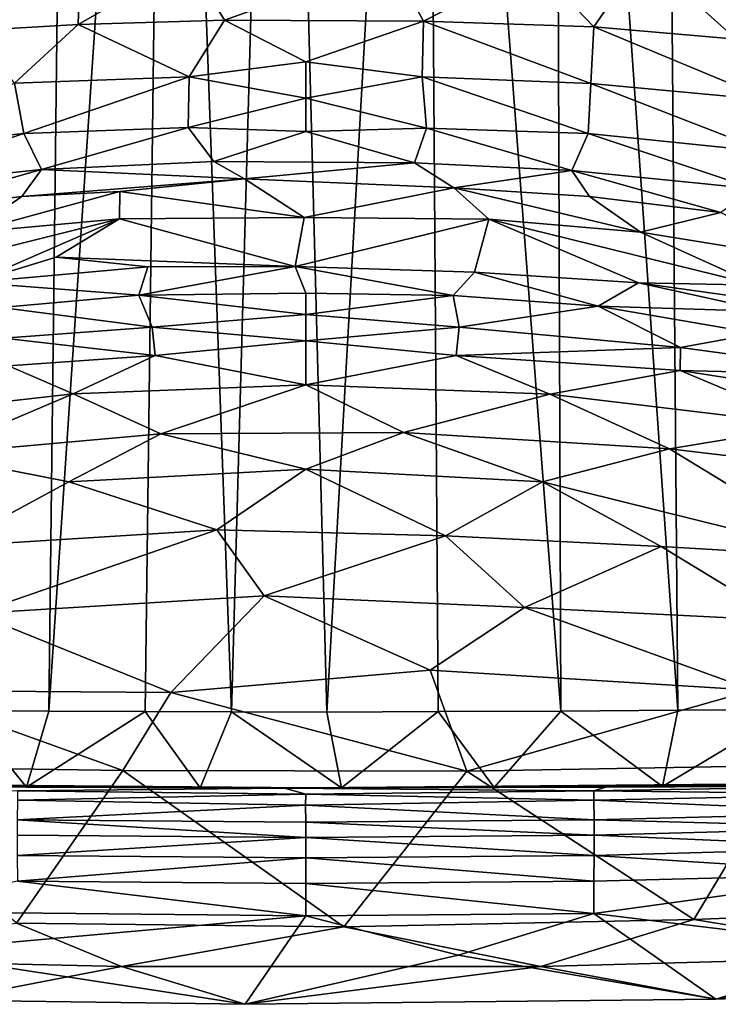
# Model space of a CAD drawing. Units: inches. Extents: x -2.95 to 2.95, y -1.27 to 1.28.
# Drawn here: x -0.19 to 0.28, y -1.27 to -0.61 of the extents above; entities that cross this region are included whole.
import ezdxf

# ---------------------------------------------------------------- set-up
doc = ezdxf.new("R2010")
doc.units = ezdxf.units.IN
doc.layers.get('0').update_dxf_attribs({"true_color": 0xc2ced6})

msp = doc.modelspace()

# ---------------------------------------------------------------- linework, layer by layer
for points in [[(0.25037, -1.07504), (0.24049, 0.12005), (0.16747, 0.11468), (0.25037, -1.07504)], [(0.25037, -1.07504), (0.3265, -1.07445), (0.24049, 0.12005), (0.25037, -1.07504)], [(-0.22979, -1.07531), (-0.17284, -1.07562), (-0.15873, 0.11418), (-0.22979, -1.07531)], [(-0.09288, 0.11125), (-0.15873, 0.11418), (-0.17284, -1.07562), (-0.09288, 0.11125)], [(0.17166, -1.07556), (0.16747, 0.11468), (0.08082, 0.11074), (0.17166, -1.07556)], [(0.17166, -1.07556), (0.25037, -1.07504), (0.16747, 0.11468), (0.17166, -1.07556)], [(-0.17284, -1.07562), (-0.10806, -1.07587), (-0.09288, 0.11125), (-0.17284, -1.07562)], [(-0.09288, 0.11125), (-0.10806, -1.07587), (-0.04987, -1.07603), (-0.09288, 0.11125)], [(-0.04987, -1.07603), (-0.01702, 0.10967), (-0.09288, 0.11125), (-0.04987, -1.07603)], [(-0.04987, -1.07603), (0.01419, -1.0762), (-0.01702, 0.10967), (-0.04987, -1.07603)], [(0.08082, 0.11074), (-0.01702, 0.10967), (0.01419, -1.0762), (0.08082, 0.11074)], [(0.01419, -1.0762), (0.08918, -1.07577), (0.08082, 0.11074), (0.01419, -1.0762)], [(0.08918, -1.07577), (0.17166, -1.07556), (0.08082, 0.11074), (0.08918, -1.07577)], [(-0.15156, -0.56169), (-0.15299, -0.61366), (-0.22295, -0.61767), (-0.15156, -0.56169)], [(-0.07871, -0.5711), (-0.15299, -0.61366), (-0.15156, -0.56169), (-0.07871, -0.5711)], [(0.15366, -0.57335), (0.22678, -0.56718), (0.19392, -0.61515), (0.15366, -0.57335)], [(0.28953, -0.62342), (0.19392, -0.61515), (0.22678, -0.56718), (0.28953, -0.62342)], [(0.28953, -0.62342), (0.22678, -0.56718), (0.32709, -0.57374), (0.28953, -0.62342)], [(-0.07871, -0.5711), (-0.05454, -0.61074), (-0.15299, -0.61366), (-0.07871, -0.5711)], [(0.05713, -0.57064), (-0.05454, -0.61074), (-0.07871, -0.5711), (0.05713, -0.57064)], [(0.05713, -0.57064), (0.07922, -0.61147), (-0.05454, -0.61074), (0.05713, -0.57064)], [(0.07922, -0.61147), (0.05713, -0.57064), (0.15366, -0.57335), (0.07922, -0.61147)], [(0.07922, -0.61147), (0.15366, -0.57335), (0.19392, -0.61515), (0.07922, -0.61147)], [(-0.15299, -0.61366), (-0.19596, -0.65311), (-0.22295, -0.61767), (-0.15299, -0.61366)], [(-0.15299, -0.61366), (-0.07839, -0.64877), (-0.19596, -0.65311), (-0.15299, -0.61366)], [(-0.15299, -0.61366), (-0.05454, -0.61074), (-0.07839, -0.64877), (-0.15299, -0.61366)], [(-0.05454, -0.61074), (0, -0.63866), (-0.07839, -0.64877), (-0.05454, -0.61074)], [(0, -0.63866), (-0.05454, -0.61074), (0.07922, -0.61147), (0, -0.63866)], [(0, -0.63866), (0.07922, -0.61147), (0.0784, -0.64877), (0, -0.63866)], [(0.19178, -0.65329), (0.0784, -0.64877), (0.07922, -0.61147), (0.19178, -0.65329)], [(0.07922, -0.61147), (0.19392, -0.61515), (0.19178, -0.65329), (0.07922, -0.61147)], [(0.31246, -0.66451), (0.19178, -0.65329), (0.19392, -0.61515), (0.31246, -0.66451)], [(0.19392, -0.61515), (0.28953, -0.62342), (0.31246, -0.66451), (0.19392, -0.61515)], [(0, -0.6632), (-0.07839, -0.64877), (0, -0.63866), (0, -0.6632)], [(0.0784, -0.64877), (0, -0.6632), (0, -0.63866), (0.0784, -0.64877)], [(-0.18973, -0.68691), (-0.19596, -0.65311), (-0.07839, -0.64877), (-0.18973, -0.68691)], [(-0.07839, -0.64877), (-0.07912, -0.68294), (-0.18973, -0.68691), (-0.07839, -0.64877)], [(0, -0.6632), (-0.07912, -0.68294), (-0.07839, -0.64877), (0, -0.6632)], [(0.0784, -0.64877), (0.08124, -0.68329), (0, -0.6632), (0.0784, -0.64877)], [(0.19005, -0.68692), (0.08124, -0.68329), (0.0784, -0.64877), (0.19005, -0.68692)], [(0.0784, -0.64877), (0.19178, -0.65329), (0.19005, -0.68692), (0.0784, -0.64877)], [(-0.19596, -0.65311), (-0.18973, -0.68691), (-0.31034, -0.69928), (-0.19596, -0.65311)], [(0.31034, -0.69928), (0.19005, -0.68692), (0.19178, -0.65329), (0.31034, -0.69928)], [(0.19178, -0.65329), (0.31246, -0.66451), (0.31034, -0.69928), (0.19178, -0.65329)], [(0, -0.68561), (-0.07912, -0.68294), (0, -0.6632), (0, -0.68561)], [(0.08124, -0.68329), (0, -0.68561), (0, -0.6632), (0.08124, -0.68329)], [(-0.30204, -0.72426), (-0.31034, -0.69928), (-0.18973, -0.68691), (-0.30204, -0.72426)], [(-0.18973, -0.68691), (-0.17775, -0.71114), (-0.30204, -0.72426), (-0.18973, -0.68691)], [(-0.17775, -0.71114), (-0.18973, -0.68691), (-0.07912, -0.68294), (-0.17775, -0.71114)], [(-0.07912, -0.68294), (-0.0618, -0.7057), (-0.17775, -0.71114), (-0.07912, -0.68294)], [(-0.0618, -0.7057), (-0.07912, -0.68294), (0, -0.68561), (-0.0618, -0.7057)], [(-0.0618, -0.7057), (0, -0.68561), (0.07313, -0.70667), (-0.0618, -0.7057)], [(0, -0.68561), (0.08124, -0.68329), (0.07313, -0.70667), (0, -0.68561)], [(0.17907, -0.71176), (0.07313, -0.70667), (0.08124, -0.68329), (0.17907, -0.71176)], [(0.08124, -0.68329), (0.19005, -0.68692), (0.17907, -0.71176), (0.08124, -0.68329)], [(0.30205, -0.72426), (0.17907, -0.71176), (0.19005, -0.68692), (0.30205, -0.72426)], [(0.19005, -0.68692), (0.31034, -0.69928), (0.30205, -0.72426), (0.19005, -0.68692)], [(-0.17775, -0.71114), (-0.0618, -0.7057), (-0.04115, -0.71743), (-0.17775, -0.71114)], [(-0.04115, -0.71743), (-0.0618, -0.7057), (0.07313, -0.70667), (-0.04115, -0.71743)], [(0.07313, -0.70667), (0.09967, -0.72349), (-0.04115, -0.71743), (0.07313, -0.70667)], [(0.09967, -0.72349), (0.07313, -0.70667), (0.17907, -0.71176), (0.09967, -0.72349)], [(-0.27931, -0.74003), (-0.30204, -0.72426), (-0.17775, -0.71114), (-0.27931, -0.74003)], [(-0.17775, -0.71114), (-0.19094, -0.72934), (-0.27931, -0.74003), (-0.17775, -0.71114)], [(-0.04115, -0.71743), (-0.19094, -0.72934), (-0.17775, -0.71114), (-0.04115, -0.71743)], [(0.17907, -0.71176), (0.19094, -0.72934), (0.09967, -0.72349), (0.17907, -0.71176)], [(0.27932, -0.74003), (0.17907, -0.71176), (0.30205, -0.72426), (0.27932, -0.74003)], [(0.19094, -0.72934), (0.17907, -0.71176), (0.27932, -0.74003), (0.19094, -0.72934)], [(-0.04115, -0.71743), (-0.12514, -0.72607), (-0.19094, -0.72934), (-0.04115, -0.71743)], [(-0.12514, -0.72607), (-0.04115, -0.71743), (-0.00112, -0.74356), (-0.12514, -0.72607)], [(0.09967, -0.72349), (-0.00112, -0.74356), (-0.04115, -0.71743), (0.09967, -0.72349)], [(-0.12536, -0.74437), (-0.22618, -0.75352), (-0.12514, -0.72607), (-0.12536, -0.74437)], [(-0.19094, -0.72934), (-0.12514, -0.72607), (-0.22618, -0.75352), (-0.19094, -0.72934)], [(-0.12536, -0.74437), (-0.12514, -0.72607), (-0.00112, -0.74356), (-0.12536, -0.74437)], [(0.09967, -0.72349), (0.12316, -0.74453), (-0.00112, -0.74356), (0.09967, -0.72349)], [(0.09967, -0.72349), (0.19094, -0.72934), (0.22522, -0.75335), (0.09967, -0.72349)], [(0.22522, -0.75335), (0.12316, -0.74453), (0.09967, -0.72349), (0.22522, -0.75335)], [(-0.27931, -0.74003), (-0.19094, -0.72934), (-0.22618, -0.75352), (-0.27931, -0.74003)], [(0.22522, -0.75335), (0.19094, -0.72934), (0.27932, -0.74003), (0.22522, -0.75335)], [(0.34138, -0.77224), (0.22522, -0.75335), (0.27932, -0.74003), (0.34138, -0.77224)], [(-0.22362, -0.7873), (-0.30428, -0.78908), (-0.12536, -0.74437), (-0.22362, -0.7873)], [(-0.30428, -0.78908), (-0.22618, -0.75352), (-0.12536, -0.74437), (-0.30428, -0.78908)], [(-0.22362, -0.7873), (-0.12536, -0.74437), (-0.1678, -0.77017), (-0.22362, -0.7873)], [(-0.00716, -0.77641), (-0.1678, -0.77017), (-0.12536, -0.74437), (-0.00716, -0.77641)], [(-0.12536, -0.74437), (-0.00112, -0.74356), (-0.00716, -0.77641), (-0.12536, -0.74437)], [(-0.00112, -0.74356), (0.12316, -0.74453), (-0.00716, -0.77641), (-0.00112, -0.74356)], [(0.11358, -0.78017), (-0.00716, -0.77641), (0.12316, -0.74453), (0.11358, -0.78017)], [(0.22385, -0.78741), (0.11358, -0.78017), (0.12316, -0.74453), (0.22385, -0.78741)], [(0.22385, -0.78741), (0.12316, -0.74453), (0.30375, -0.78898), (0.22385, -0.78741)], [(0.12316, -0.74453), (0.22522, -0.75335), (0.30375, -0.78898), (0.12316, -0.74453)], [(0.22522, -0.75335), (0.34138, -0.77224), (0.30375, -0.78898), (0.22522, -0.75335)], [(-0.22362, -0.7873), (-0.1678, -0.77017), (-0.1063, -0.77675), (-0.22362, -0.7873)], [(-0.1063, -0.77675), (-0.1678, -0.77017), (-0.00716, -0.77641), (-0.1063, -0.77675)], [(-0.22362, -0.7873), (-0.1063, -0.77675), (-0.11232, -0.79573), (-0.22362, -0.7873)], [(-0.00716, -0.77641), (-0.11232, -0.79573), (-0.1063, -0.77675), (-0.00716, -0.77641)], [(0, -0.79446), (-0.11232, -0.79573), (-0.00716, -0.77641), (0, -0.79446)], [(0.09926, -0.79587), (0, -0.79446), (-0.00716, -0.77641), (0.09926, -0.79587)], [(-0.00716, -0.77641), (0.11358, -0.78017), (0.09926, -0.79587), (-0.00716, -0.77641)], [(0.11358, -0.78017), (0.19679, -0.80303), (0.09926, -0.79587), (0.11358, -0.78017)], [(0.19679, -0.80303), (0.11358, -0.78017), (0.22385, -0.78741), (0.19679, -0.80303)], [(-0.11232, -0.79573), (-0.20483, -0.80397), (-0.22362, -0.7873), (-0.11232, -0.79573)], [(0.22385, -0.78741), (0.31165, -0.80679), (0.19679, -0.80303), (0.22385, -0.78741)], [(0.22385, -0.78741), (0.30375, -0.78898), (0.41778, -0.81465), (0.22385, -0.78741)], [(0.41778, -0.81465), (0.31165, -0.80679), (0.22385, -0.78741), (0.41778, -0.81465)], [(-0.11232, -0.79573), (0, -0.79446), (0, -0.80881), (-0.11232, -0.79573)], [(0, -0.80881), (0, -0.79446), (0.09926, -0.79587), (0, -0.80881)], [(-0.20483, -0.80397), (-0.11232, -0.79573), (-0.10325, -0.81726), (-0.20483, -0.80397)], [(0, -0.80881), (-0.10325, -0.81726), (-0.11232, -0.79573), (0, -0.80881)], [(0.09926, -0.79587), (0.10326, -0.81727), (0, -0.80881), (0.09926, -0.79587)], [(0.10326, -0.81727), (0.09926, -0.79587), (0.19679, -0.80303), (0.10326, -0.81727)], [(-0.10325, -0.81726), (-0.2033, -0.82463), (-0.20483, -0.80397), (-0.10325, -0.81726)], [(0.19679, -0.80303), (0.25223, -0.83094), (0.10326, -0.81727), (0.19679, -0.80303)], [(0.25223, -0.83094), (0.19679, -0.80303), (0.30382, -0.82147), (0.25223, -0.83094)], [(0.19679, -0.80303), (0.31165, -0.80679), (0.30382, -0.82147), (0.19679, -0.80303)], [(-0.10325, -0.81726), (0, -0.80881), (0, -0.82641), (-0.10325, -0.81726)], [(0, -0.82641), (0, -0.80881), (0.10326, -0.81727), (0, -0.82641)], [(-0.2033, -0.82463), (-0.10325, -0.81726), (-0.10129, -0.83635), (-0.2033, -0.82463)], [(0, -0.82641), (-0.10129, -0.83635), (-0.10325, -0.81726), (0, -0.82641)], [(0.10326, -0.81727), (0.1013, -0.83636), (0, -0.82641), (0.10326, -0.81727)], [(0.1013, -0.83636), (0.10326, -0.81727), (0.25223, -0.83094), (0.1013, -0.83636)], [(0.3909, -0.84984), (0.25223, -0.83094), (0.30382, -0.82147), (0.3909, -0.84984)], [(-0.10129, -0.83635), (-0.1999, -0.8433), (-0.2033, -0.82463), (-0.10129, -0.83635)], [(-0.10129, -0.83635), (0, -0.82641), (0, -0.85612), (-0.10129, -0.83635)], [(0, -0.85612), (0, -0.82641), (0.1013, -0.83636), (0, -0.85612)], [(0.25223, -0.83094), (0.25194, -0.84642), (0.1013, -0.83636), (0.25223, -0.83094)], [(0.25194, -0.84642), (0.25223, -0.83094), (0.3909, -0.84984), (0.25194, -0.84642)], [(-0.15651, -0.86221), (-0.1999, -0.8433), (-0.10129, -0.83635), (-0.15651, -0.86221)], [(-0.15651, -0.86221), (-0.10129, -0.83635), (0, -0.85612), (-0.15651, -0.86221)], [(0, -0.85612), (0.1013, -0.83636), (0.16425, -0.86226), (0, -0.85612)], [(0.16425, -0.86226), (0.1013, -0.83636), (0.25194, -0.84642), (0.16425, -0.86226)], [(-0.32885, -0.88168), (-0.1999, -0.8433), (-0.15651, -0.86221), (-0.32885, -0.88168)], [(0.16425, -0.86226), (0.25194, -0.84642), (0.34006, -0.8834), (0.16425, -0.86226)], [(0.34006, -0.8834), (0.25194, -0.84642), (0.38614, -0.86718), (0.34006, -0.8834)], [(0.3909, -0.84984), (0.38614, -0.86718), (0.25194, -0.84642), (0.3909, -0.84984)], [(0, -0.85612), (-0.09754, -0.88906), (-0.15651, -0.86221), (0, -0.85612)], [(-0.09754, -0.88906), (0, -0.85612), (0.06581, -0.88814), (-0.09754, -0.88906)], [(0.16425, -0.86226), (0.06581, -0.88814), (0, -0.85612), (0.16425, -0.86226)], [(-0.15651, -0.86221), (-0.25268, -0.90291), (-0.32885, -0.88168), (-0.15651, -0.86221)], [(-0.25268, -0.90291), (-0.15651, -0.86221), (-0.09754, -0.88906), (-0.25268, -0.90291)], [(0.06581, -0.88814), (0.16425, -0.86226), (0.24483, -0.89908), (0.06581, -0.88814)], [(0.34006, -0.8834), (0.24483, -0.89908), (0.16425, -0.86226), (0.34006, -0.8834)], [(0.24483, -0.89908), (0.34006, -0.8834), (0.3774, -0.91479), (0.24483, -0.89908)], [(-0.09754, -0.88906), (-0.15927, -0.92139), (-0.25268, -0.90291), (-0.09754, -0.88906)], [(-0.15927, -0.92139), (-0.09754, -0.88906), (0, -0.91276), (-0.15927, -0.92139)], [(0.06581, -0.88814), (0, -0.91276), (-0.09754, -0.88906), (0.06581, -0.88814)], [(0, -0.91276), (0.06581, -0.88814), (0.15929, -0.92124), (0, -0.91276)], [(0.24483, -0.89908), (0.15929, -0.92124), (0.06581, -0.88814), (0.24483, -0.89908)], [(0.15929, -0.92124), (0.24483, -0.89908), (0.36479, -0.97232), (0.15929, -0.92124)], [(0.3774, -0.91479), (0.36479, -0.97232), (0.24483, -0.89908), (0.3774, -0.91479)], [(-0.25268, -0.90291), (-0.15927, -0.92139), (-0.23995, -0.96483), (-0.25268, -0.90291)], [(0, -0.91276), (-0.05984, -0.95369), (-0.15927, -0.92139), (0, -0.91276)], [(0, -0.91276), (0.09417, -0.95777), (-0.05984, -0.95369), (0, -0.91276)], [(0.15929, -0.92124), (0.09417, -0.95777), (0, -0.91276), (0.15929, -0.92124)], [(-0.05984, -0.95369), (-0.23995, -0.96483), (-0.15927, -0.92139), (-0.05984, -0.95369)], [(0.15929, -0.92124), (0.23906, -0.96491), (0.09417, -0.95777), (0.15929, -0.92124)], [(0.36479, -0.97232), (0.23906, -0.96491), (0.15929, -0.92124), (0.36479, -0.97232)], [(-0.22238, -1.00997), (-0.23995, -0.96483), (-0.05984, -0.95369), (-0.22238, -1.00997)], [(-0.05984, -0.95369), (-0.028, -0.99793), (-0.22238, -1.00997), (-0.05984, -0.95369)], [(0.09417, -0.95777), (-0.028, -0.99793), (-0.05984, -0.95369), (0.09417, -0.95777)], [(0.09417, -0.95777), (0.14728, -1.00596), (-0.028, -0.99793), (0.09417, -0.95777)], [(0.14728, -1.00596), (0.09417, -0.95777), (0.23906, -0.96491), (0.14728, -1.00596)], [(0.32091, -1.01474), (0.14728, -1.00596), (0.23906, -0.96491), (0.32091, -1.01474)], [(0.23906, -0.96491), (0.36479, -0.97232), (0.32091, -1.01474), (0.23906, -0.96491)], [(-0.22238, -1.00997), (-0.028, -0.99793), (-0.09072, -1.06309), (-0.22238, -1.00997)], [(0.08365, -1.04803), (-0.09072, -1.06309), (-0.028, -0.99793), (0.08365, -1.04803)], [(0.08365, -1.04803), (-0.028, -0.99793), (0.14728, -1.00596), (0.08365, -1.04803)], [(0.14728, -1.00596), (0.30092, -1.06147), (0.08365, -1.04803), (0.14728, -1.00596)], [(0.14728, -1.00596), (0.32091, -1.01474), (0.30092, -1.06147), (0.14728, -1.00596)], [(-0.27251, -1.06184), (-0.22238, -1.00997), (-0.09072, -1.06309), (-0.27251, -1.06184)], [(0.08365, -1.04803), (0.10845, -1.11598), (-0.09072, -1.06309), (0.08365, -1.04803)], [(0.10845, -1.11598), (0.08365, -1.04803), (0.30092, -1.06147), (0.10845, -1.11598)], [(-0.31648, -1.11272), (-0.27251, -1.06184), (-0.12305, -1.11558), (-0.31648, -1.11272)], [(-0.09072, -1.06309), (-0.12305, -1.11558), (-0.27251, -1.06184), (-0.09072, -1.06309)], [(0.10845, -1.11598), (-0.12305, -1.11558), (-0.09072, -1.06309), (0.10845, -1.11598)], [(0.30092, -1.06147), (0.32345, -1.11228), (0.10845, -1.11598), (0.30092, -1.06147)], [(-0.2944, -1.12602), (-0.18795, -1.12674), (-0.22979, -1.07531), (-0.2944, -1.12602)], [(-0.18795, -1.12674), (-0.17284, -1.07562), (-0.22979, -1.07531), (-0.18795, -1.12674)], [(-0.10806, -1.07587), (-0.17284, -1.07562), (-0.18795, -1.12674), (-0.10806, -1.07587)], [(-0.10806, -1.07587), (-0.18795, -1.12674), (-0.07105, -1.12718), (-0.10806, -1.07587)], [(-0.07105, -1.12718), (-0.04987, -1.07603), (-0.10806, -1.07587), (-0.07105, -1.12718)], [(-0.04987, -1.07603), (-0.07105, -1.12718), (0.0241, -1.12724), (-0.04987, -1.07603)], [(0.0241, -1.12724), (0.01419, -1.0762), (-0.04987, -1.07603), (0.0241, -1.12724)], [(0.08918, -1.07577), (0.01419, -1.0762), (0.0241, -1.12724), (0.08918, -1.07577)], [(0.08918, -1.07577), (0.0241, -1.12724), (0.12691, -1.12702), (0.08918, -1.07577)], [(0.17166, -1.07556), (0.08918, -1.07577), (0.12691, -1.12702), (0.17166, -1.07556)], [(0.24009, -1.12641), (0.17166, -1.07556), (0.12691, -1.12702), (0.24009, -1.12641)], [(0.24009, -1.12641), (0.25037, -1.07504), (0.17166, -1.07556), (0.24009, -1.12641)], [(0.24009, -1.12641), (0.32972, -1.12572), (0.3265, -1.07445), (0.24009, -1.12641)], [(0.3265, -1.07445), (0.25037, -1.07504), (0.24009, -1.12641), (0.3265, -1.07445)], [(-0.19459, -1.21819), (-0.31648, -1.11272), (-0.12305, -1.11558), (-0.19459, -1.21819)], [(0.2611, -1.21589), (0.10845, -1.11598), (0.32345, -1.11228), (0.2611, -1.21589)], [(0.46061, -1.20803), (0.2611, -1.21589), (0.32345, -1.11228), (0.46061, -1.20803)], [(-0.12305, -1.11558), (0.02572, -1.22065), (-0.19459, -1.21819), (-0.12305, -1.11558)], [(0.10845, -1.11598), (0.02572, -1.22065), (-0.12305, -1.11558), (0.10845, -1.11598)], [(0.2611, -1.21589), (0.02572, -1.22065), (0.10845, -1.11598), (0.2611, -1.21589)], [(-0.394, -1.12388), (0.00292, -1.12717), (-0.53134, -1.12355), (-0.394, -1.12388)], [(0, -1.12724), (-0.41018, -1.12495), (-0.53134, -1.12355), (0, -1.12724)], [(-0.53134, -1.12355), (0.00292, -1.12717), (0, -1.12724), (-0.53134, -1.12355)], [(0, -1.12724), (-0.2944, -1.12602), (-0.41018, -1.12495), (0, -1.12724)], [(-0.394, -1.12388), (-0.25913, -1.12613), (0.00292, -1.12717), (-0.394, -1.12388)], [(-0.18795, -1.12674), (-0.2944, -1.12602), (0, -1.12724), (-0.18795, -1.12674)], [(-0.01416, -1.12746), (0.00292, -1.12717), (-0.25913, -1.12613), (-0.01416, -1.12746)], [(-0.01416, -1.12746), (-0.25913, -1.12613), (-0.1939, -1.1293), (-0.01416, -1.12746)], [(0.00292, -1.12717), (-0.01416, -1.12746), (0.38922, -1.12396), (0.00292, -1.12717)], [(-0.01416, -1.12746), (0.20187, -1.12672), (0.38922, -1.12396), (-0.01416, -1.12746)], [(0.49804, -1.12397), (0, -1.12724), (0.5665, -1.12311), (0.49804, -1.12397)], [(0, -1.12724), (0.00292, -1.12717), (0.5665, -1.12311), (0, -1.12724)], [(0.41659, -1.12489), (0, -1.12724), (0.49804, -1.12397), (0.41659, -1.12489)], [(0.32972, -1.12572), (0, -1.12724), (0.41659, -1.12489), (0.32972, -1.12572)], [(0, -1.12724), (0.32972, -1.12572), (0.24009, -1.12641), (0, -1.12724)], [(0.00292, -1.12717), (0.38922, -1.12396), (0.5665, -1.12311), (0.00292, -1.12717)], [(0.38766, -1.13138), (0.38767, -1.12584), (0.19389, -1.1293), (0.38766, -1.13138)], [(0.38767, -1.12584), (0.20187, -1.12672), (0.19389, -1.1293), (0.38767, -1.12584)], [(0.38767, -1.12584), (0.50348, -1.12149), (0.20187, -1.12672), (0.38767, -1.12584)], [(0.20187, -1.12672), (0.50348, -1.12149), (0.38922, -1.12396), (0.20187, -1.12672)], [(-0.00001, -1.13152), (-0.1939, -1.1293), (-0.19396, -1.13558), (-0.00001, -1.13152)], [(-0.19396, -1.13558), (-0.00002, -1.13889), (-0.00001, -1.13152), (-0.19396, -1.13558)], [(-0.1939, -1.1293), (-0.00001, -1.13152), (-0.01416, -1.12746), (-0.1939, -1.1293)], [(-0.18795, -1.12674), (0, -1.12724), (-0.07105, -1.12718), (-0.18795, -1.12674)], [(0, -1.12724), (0.0241, -1.12724), (-0.07105, -1.12718), (0, -1.12724)], [(0.19389, -1.1293), (0.20187, -1.12672), (-0.01416, -1.12746), (0.19389, -1.1293)], [(-0.01416, -1.12746), (-0.00001, -1.13152), (0.19389, -1.1293), (-0.01416, -1.12746)], [(-0.00001, -1.13152), (-0.00002, -1.13889), (0.19395, -1.13558), (-0.00001, -1.13152)], [(0.19395, -1.13558), (0.19389, -1.1293), (-0.00001, -1.13152), (0.19395, -1.13558)], [(0.12691, -1.12702), (0, -1.12724), (0.24009, -1.12641), (0.12691, -1.12702)], [(0.12691, -1.12702), (0.0241, -1.12724), (0, -1.12724), (0.12691, -1.12702)], [(0.19389, -1.1293), (0.19395, -1.13558), (0.38766, -1.13138), (0.19389, -1.1293)], [(0.38759, -1.14387), (0.38766, -1.13138), (0.19395, -1.13558), (0.38759, -1.14387)], [(-0.00002, -1.13889), (-0.19396, -1.13558), (-0.19401, -1.14876), (-0.00002, -1.13889)], [(-0.19401, -1.14876), (0, -1.15032), (-0.00002, -1.13889), (-0.19401, -1.14876)], [(0.194, -1.14876), (0.19395, -1.13558), (-0.00002, -1.13889), (0.194, -1.14876)], [(-0.00002, -1.13889), (0, -1.15032), (0.194, -1.14876), (-0.00002, -1.13889)], [(0.19395, -1.13558), (0.194, -1.14876), (0.38759, -1.14387), (0.19395, -1.13558)], [(0.38752, -1.15398), (0.38759, -1.14387), (0.194, -1.14876), (0.38752, -1.15398)], [(-0.19401, -1.14876), (-0.19402, -1.1591), (0, -1.16073), (-0.19401, -1.14876)], [(0, -1.16073), (0, -1.15032), (-0.19401, -1.14876), (0, -1.16073)], [(0.19401, -1.1591), (0.194, -1.14876), (0, -1.15032), (0.19401, -1.1591)], [(0, -1.15032), (0, -1.16073), (0.19401, -1.1591), (0, -1.15032)], [(0.194, -1.14876), (0.19401, -1.1591), (0.38752, -1.15398), (0.194, -1.14876)], [(0, -1.16073), (-0.19402, -1.1591), (-0.19401, -1.17265), (0, -1.16073)], [(0.194, -1.17265), (0.19401, -1.1591), (0, -1.16073), (0.194, -1.17265)], [(0.19401, -1.1591), (0.194, -1.17265), (0.38741, -1.16748), (0.19401, -1.1591)], [(0.38741, -1.16748), (0.38752, -1.15398), (0.19401, -1.1591), (0.38741, -1.16748)], [(-0.19401, -1.17265), (0, -1.17431), (0, -1.16073), (-0.19401, -1.17265)], [(0, -1.16073), (0, -1.17431), (0.194, -1.17265), (0, -1.16073)], [(0.38726, -1.18502), (0.38741, -1.16748), (0.194, -1.17265), (0.38726, -1.18502)], [(0, -1.17431), (-0.19401, -1.17265), (-0.19398, -1.19002), (0, -1.17431)], [(-0.19398, -1.19002), (0, -1.19161), (0, -1.17431), (-0.19398, -1.19002)], [(0.19396, -1.19002), (0.194, -1.17265), (0, -1.17431), (0.19396, -1.19002)], [(0, -1.17431), (0, -1.19161), (0.19396, -1.19002), (0, -1.17431)], [(0.194, -1.17265), (0.19396, -1.19002), (0.38726, -1.18502), (0.194, -1.17265)], [(0.19396, -1.19002), (0.19389, -1.21187), (0.38726, -1.18502), (0.19396, -1.19002)], [(0.38726, -1.18502), (0.19389, -1.21187), (0.38678, -1.23528), (0.38726, -1.18502)], [(-0.19398, -1.19002), (-0.28767, -1.21044), (0, -1.21329), (-0.19398, -1.19002)], [(0, -1.19161), (-0.19398, -1.19002), (0, -1.21329), (0, -1.19161)], [(0.19389, -1.21187), (0.19396, -1.19002), (0, -1.19161), (0.19389, -1.21187)], [(0, -1.19161), (0, -1.21329), (0.19389, -1.21187), (0, -1.19161)], [(0, -1.21329), (-0.28767, -1.21044), (-0.27045, -1.23752), (0, -1.21329)], [(0.10251, -1.23979), (0.19389, -1.21187), (0, -1.21329), (0.10251, -1.23979)], [(0.19389, -1.21187), (0.10251, -1.23979), (0.27589, -1.26949), (0.19389, -1.21187)], [(0.27589, -1.26949), (0.38678, -1.23528), (0.19389, -1.21187), (0.27589, -1.26949)], [(0.41246, -1.24045), (0.2611, -1.21589), (0.46061, -1.20803), (0.41246, -1.24045)], [(-0.19459, -1.21819), (-0.12401, -1.24751), (-0.38357, -1.2417), (-0.19459, -1.21819)], [(-0.27045, -1.23752), (-0.04065, -1.27288), (0, -1.21329), (-0.27045, -1.23752)], [(-0.19459, -1.21819), (0.02572, -1.22065), (-0.12401, -1.24751), (-0.19459, -1.21819)], [(0, -1.21329), (-0.04065, -1.27288), (0.10251, -1.23979), (0, -1.21329)], [(0.02572, -1.22065), (0.2611, -1.21589), (0.15811, -1.24742), (0.02572, -1.22065)], [(0.41246, -1.24045), (0.15811, -1.24742), (0.2611, -1.21589), (0.41246, -1.24045)], [(-0.12401, -1.24751), (0.02572, -1.22065), (0.15811, -1.24742), (-0.12401, -1.24751)], [(-0.04065, -1.27288), (-0.27045, -1.23752), (-0.24182, -1.27013), (-0.04065, -1.27288)], [(0.48518, -1.26125), (0.38678, -1.23528), (0.27589, -1.26949), (0.48518, -1.26125)], [(-0.38357, -1.2417), (-0.12401, -1.24751), (-0.24182, -1.27013), (-0.38357, -1.2417)], [(0.27589, -1.26949), (0.10251, -1.23979), (-0.04065, -1.27288), (0.27589, -1.26949)], [(0.15811, -1.24742), (0.41246, -1.24045), (0.27589, -1.26949), (0.15811, -1.24742)], [(0.48518, -1.26125), (0.27589, -1.26949), (0.41246, -1.24045), (0.48518, -1.26125)], [(-0.12401, -1.24751), (-0.04065, -1.27288), (-0.24182, -1.27013), (-0.12401, -1.24751)], [(-0.04065, -1.27288), (-0.12401, -1.24751), (0.15811, -1.24742), (-0.04065, -1.27288)], [(-0.04065, -1.27288), (0.15811, -1.24742), (0.27589, -1.26949), (-0.04065, -1.27288)]]:
    msp.add_lwpolyline(points)

doc.saveas('drawing.dxf')
